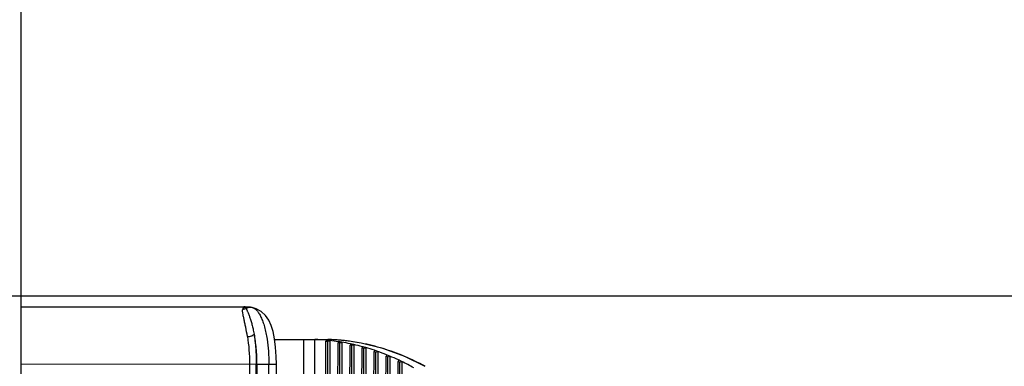
# Model space of a CAD drawing. Units: inches. Extents: x 0 to 17, y 0 to 11.
# Drawn here: x 4.8 to 5.2, y 8.2 to 8.3 of the extents above; entities that cross this region are included whole.
import ezdxf

# ---------------------------------------------------------------- set-up
doc = ezdxf.new("R2010")
doc.units = ezdxf.units.IN
doc.header["$LTSCALE"] = 0.935
doc.header["$MEASUREMENT"] = 0
doc.layers.get('0').update_dxf_attribs({"linetype": 'CONTINUOUS'})
doc.styles.get("Standard").update_dxf_attribs({"font": 'txt', "width": 0.8})
doc.dimstyles.new('DIMSTYLE_1', dxfattribs={"dimtxt": 0.1, "dimasz": 0.13, "dimexe": 0.07, "dimexo": 0.07, "dimgap": 0.05, "dimtad": 0, "dimtih": 1, "dimtoh": 1, "dimdec": 1, "dimlfac": 14.2857142857, "dimzin": 4, "dimdsep": 46, "dimtxsty": 'Standard', "dimblk": '_FILLED', "dimblk1": '_FILLED', "dimblk2": '_FILLED', "dimcen": 0.09, "dimadec": 4, "dimazin": 1, "dimtfac": 1, "dimtdec": 1, "dimtofl": 0, "dimtmove": 0, "dimatfit": 3, "dimldrblk": '_FILLED', "dimfxl": 1, "dimtolj": 1, "dimtzin": 4, "dimarcsym": 0})
doc.dimstyles.new('DIMSTYLE_2', dxfattribs={"dimtxt": 0.1, "dimasz": 0.13, "dimexe": 0.07, "dimexo": 0.07, "dimgap": 0.05, "dimtad": 0, "dimtih": 1, "dimtoh": 1, "dimdec": 1, "dimlfac": 14.2857142857, "dimzin": 4, "dimdsep": 46, "dimtxsty": 'Standard', "dimblk": '_FILLED', "dimblk1": '_FILLED', "dimblk2": '_FILLED', "dimcen": 0.09, "dimadec": 4, "dimazin": 1, "dimtp": 0.0001, "dimtm": 0.0001, "dimtfac": 1, "dimtdec": 1, "dimtofl": 0, "dimtmove": 0, "dimatfit": 3, "dimldrblk": '_FILLED', "dimfxl": 1, "dimtolj": 1, "dimtzin": 4, "dimarcsym": 0})

# ---------------------------------------------------------------- blocks, each defined once
blk = doc.blocks.new('_FILLED')
at = {"color": 0, "linetype": 'ByBlock'}
blk.add_solid([(0, 0), (-1, 0.1923076923), (-1, -0.1923076923)], dxfattribs=at)
blk = doc.blocks.new('*D11')
at = {"color": 2, "linetype": 'Continuous', "transparency": 16777216}
for p, q in [((4.6097867455, 8.1058067214), (4.6097867455, 8.3058067214)), ((4.4630586888, 8.1058067214), (4.6797867455, 8.1058067214)), ((4.6097867455, 7.9481667214), (4.6097867455, 7.647754473099999)), ((4.6097867455, 7.647754473099999), (4.7397867455, 7.647754473099999))]:
    blk.add_line(p, q, dxfattribs=at)
at = {"color": 2, "linetype": 'Continuous', "transparency": 16777216, "xscale": 0.13, "yscale": 0.13, "zscale": 0.13}
for p, rotation in [((4.6097867455, 8.1058067214), 270), ((4.6097867455, 7.9481667214), 90)]:
    blk.add_blockref('_FILLED', p, dxfattribs=dict(at, rotation=rotation))
at = {"color": 2, "linetype": 'Continuous', "transparency": 16777216, "insert": (4.7897867455, 7.6977544731), "char_height": 0.1, "width": 0.4, "attachment_point": 1, "line_spacing_factor": 0.9}
blk.add_mtext('(2.3)', dxfattribs=at)
blk = doc.blocks.new('*D18')
at = {"color": 2, "linetype": 'Continuous', "transparency": 16777216}
for p, q in [((4.2336505424, 9.0680399469), (5.629636747799999, 9.0680399469)), ((5.5596367478, 9.0680399469), (5.5596367478, 8.753655890900001)), ((5.5596367478, 8.2374505144), (5.5596367478, 8.5536558909)), ((4.221522411600001, 8.2374505144), (5.629636747799999, 8.2374505144))]:
    blk.add_line(p, q, dxfattribs=at)
at = {"color": 2, "linetype": 'Continuous', "transparency": 16777216, "xscale": 0.13, "yscale": 0.13, "zscale": 0.13}
for p, rotation in [((5.5596367478, 9.0680399469), 90), ((5.5596367478, 8.2374505144), 270)]:
    blk.add_blockref('_FILLED', p, dxfattribs=dict(at, rotation=rotation))
at = {"color": 2, "linetype": 'Continuous', "transparency": 16777216, "insert": (5.5596367478, 8.7036558909), "char_height": 0.1, "width": 0.48, "attachment_point": 2, "line_spacing_factor": 0.9}
blk.add_mtext('(11.9)', dxfattribs=at)

msp = doc.modelspace()

# ---------------------------------------------------------------- linework, layer by layer
at = {"color": 7, "linetype": 'Continuous'}
for p, q in [((4.8261836888, 9.7613767214), (4.8261836888, 7.9532067214)), ((4.8261836888, 8.2332392826), (4.9117425043, 8.2331441306)), ((4.912691386100001, 8.2331104549), (4.9126317233, 8.2331143339)), ((4.9131470307, 8.2330898338), (4.9126747271, 8.2331100209)), ((4.9128179032, 8.2331024957), (4.9127481857, 8.2331068812)), ((4.9142943364, 8.2330214156), (4.9142997007, 8.2330210249)), ((4.9149144562, 8.2329322569), (4.9149182182, 8.2329314435)), ((4.9235727589, 8.2207059662), (4.9439453394, 8.2206833094)), ((4.9346116197, 8.220693689600001), (4.934424783, 8.0526937935)), ((4.9388186317, 8.0526892651), (4.939005467699999, 8.2206884451)), ((4.9430700426, 8.0533840695), (4.9432553226, 8.2199841862)), ((4.9433946609, 8.2203941236), (4.9432553226, 8.2199841862)), ((4.9438638547, 8.2199218055), (4.9436787119, 8.053445096599999)), ((4.9438638547, 8.2199218055), (4.9447058658, 8.220260245499999)), ((4.9443257267, 8.2206712905), (4.9440365099, 8.2206817601)), ((4.9446344556, 8.2206585624), (4.9443262413, 8.2206713386)), ((4.9447058658, 8.220260245499999), (4.9445199682, 8.0531047845)), ((4.9450098645, 8.220641341799999), (4.9446344556, 8.2206585624)), ((4.9454143152, 8.2206209273), (4.9450098645, 8.220641341799999)), ((4.9458462253, 8.2205970302), (4.9454143152, 8.2206209273)), ((4.9463046038, 8.2205693266), (4.9458462253, 8.2205970302)), ((4.9467937369, 8.2205371044), (4.9463046038, 8.2205693266)), ((4.9473200149, 8.2204993674), (4.9467937369, 8.2205371044)), ((4.94788999, 8.2204549062), (4.9473200149, 8.2204993674)), ((4.9476768141, 8.053960456), (4.9478608007, 8.2193975545)), ((4.9480001639, 8.2198299331), (4.9478608007, 8.2193975545)), ((4.9485111557, 8.2204021736), (4.94788999, 8.2204549062)), ((4.9484692938, 8.2193001787), (4.9482855223, 8.0540564782)), ((4.9484692938, 8.2193001787), (4.949311285299999, 8.2196209647)), ((4.949311285299999, 8.2196209647), (4.9491267983, 8.0537338202)), ((4.9526053713, 8.2189999235), (4.9524659813, 8.2185435031)), ((4.9530744346, 8.218410288400001), (4.9539164072, 8.2187140689)), ((4.9539164072, 8.2187140689), (4.9538547491, 8.1632722534)), ((4.9524049318, 8.1636489949), (4.9524659813, 8.2185435031)), ((4.9530744346, 8.218410288400001), (4.9530135325, 8.163648318)), ((4.9570110566, 8.1636438723), (4.9570708562, 8.2174145012)), ((4.957210275, 8.2178968595), (4.9570708562, 8.2174145012)), ((4.9576792683, 8.2172442464), (4.9576196573, 8.163643195399999)), ((4.9576792683, 8.2172442464), (4.9585212226, 8.2175315634)), ((4.9585212226, 8.2175315634), (4.9584608738, 8.1632671308)), ((4.9616171813, 8.1636387497), (4.9616754137, 8.2160001362)), ((4.9618148639, 8.2165106966), (4.9616754137, 8.2160001362)), ((4.9622837828, 8.2157912245), (4.962225782, 8.1636380729)), ((4.9622837828, 8.2157912245), (4.9631257193, 8.2160625214)), ((4.9631257193, 8.2160625214), (4.9630669986, 8.1632620082)), ((4.9240494165, 8.062190338099999), (4.9242151562, 8.2112202459)), ((4.9661069744, 8.059030437799999), (4.966279638500001, 8.214286592)), ((4.9664191231, 8.214828085499999), (4.966279638500001, 8.214286592)), ((4.9668879623, 8.214036906699999), (4.966715852, 8.0592787694)), ((4.9668879623, 8.214036906699999), (4.9677298813, 8.2142925332)), ((4.9677298813, 8.2142925332), (4.9675572004, 8.059021271)), ((4.9707153519, 8.0610508923), (4.9708835106, 8.2122558924)), ((4.9710230332, 8.2128316537), (4.9708835106, 8.2122558924)), ((4.9714917859, 8.2119626936), (4.9713242779, 8.0613427374)), ((4.9714917859, 8.2119626936), (4.9723336879, 8.2122029077)), ((4.9723336879, 8.2122029077), (4.972165643399999, 8.0611006513))]:
    msp.add_line(p, q, dxfattribs=at)
at = {"color": 9, "linetype": 'Continuous'}
for p, q in [((4.911380795299999, 8.2323069526), (4.9117655754, 8.2328659386)), ((4.9115489666, 8.2322967283), (4.9126409036, 8.2325702492)), ((4.9117655754, 8.2328659386), (4.9121219432, 8.2330732252)), ((4.9121219432, 8.2330732252), (4.9124411307, 8.2331148851)), ((4.9124411307, 8.2331148851), (4.9125958011, 8.2331150075)), ((4.9125632277, 8.232754678400001), (4.9126409036, 8.2325702492)), ((4.9439453394, 8.2206833094), (4.9440365098, 8.2206817601)), ((4.9567587815, 8.2192565571), (4.9567429009, 8.2192580688)), ((4.8261836888, 8.2113292691), (4.9165172647, 8.211228806900001)), ((4.913895045799999, 8.211231723200001), (4.9137293061, 8.0622018153)), ((4.916351525, 8.0621988991), (4.9165172647, 8.211228806900001)), ((4.9167818799, 8.211225214), (4.9166161475, 8.0622019039)), ((4.916781883500001, 8.2112285126), (4.924215156, 8.2112202459)), ((4.9211735006, 8.0621935365), (4.9213392404, 8.2112234443))]:
    msp.add_line(p, q, dxfattribs=at)
at = {"color": 7, "linetype": 'Continuous'}
for points in [[(4.9142943364, 8.2330214156), (4.913818488, 8.2330531561), (4.9131470307, 8.2330898338)], [(4.9149155501, 8.2329317652), (4.9144878051, 8.2330029256), (4.9142991156, 8.233020674299999)], [(4.9239387866, 8.2176949657), (4.9235427468, 8.2209528507), (4.9229903473, 8.2237419258), (4.922284311, 8.226048411), (4.9213470751, 8.2280604394), (4.920070632, 8.2298578218), (4.9184150451, 8.2313661341), (4.916454652200001, 8.2324540172), (4.9149144562, 8.2329322569)], [(4.9567587915, 8.2192565329), (4.9559844433, 8.2194016907), (4.9550792827, 8.2195607748), (4.9542796407, 8.2196921344), (4.9535637117, 8.2198026458), (4.9529156932, 8.2198970227), (4.9523238469, 8.2199786027), (4.951779144, 8.220049844), (4.951274669, 8.22011258), (4.9508048693, 8.2201682276), (4.950365265199999, 8.2202178964), (4.949952192, 8.220262467000001), (4.9495626303, 8.2203026458), (4.9491939406, 8.2203390215), (4.9485111557, 8.2204021736)], [(4.9812987368, 8.2103663873), (4.9735370021, 8.2141333153), (4.9650952297, 8.2171933708), (4.9567589614, 8.2192565226)], [(4.9242149837, 8.2112202391), (4.9241610657, 8.214177658099999), (4.9239387866, 8.2176949657)]]:
    msp.add_lwpolyline(points, dxfattribs=at)
at = {"color": 9, "linetype": 'Continuous'}
for centre, radius, start, end in [((4.911595245, 8.2344459332), 0.0021497031, 264.2747821034, 268.766449665), ((4.9117281794, 8.2202119815), 0.012932157, 87.41432012150001, 89.93653355020002), ((4.9117286112, 8.2202243828), 0.0129197488, 86.1518935567, 87.41375184100002), ((4.9126070134, 8.232754718899999), 0.000360463, 86.06926354790001, 91.78247869459999), ((4.912286007200001, 8.2263435219), 0.0067785722, 86.9517099274, 87.38042307100001), ((4.9121751606, 8.2242784565), 0.0088466103, 86.7404513541, 86.9460456402), ((4.911592592, 8.2133413366), 0.0197991178, 86.4572330461, 86.69077330360001), ((4.9410036549, 8.137806190800001), 0.0829586179, 73.074075992, 79.0633187837), ((4.9406342281, 8.136620179400001), 0.08420080710000001, 67.0919047256, 73.06854076840001), ((4.9403257073, 8.1358993647), 0.08498486449999999, 61.2046316075, 67.08947240419998)]:
    msp.add_arc(centre, radius, start, end, dxfattribs=at)
at = {"color": 7, "linetype": 'Continuous'}
for centre, radius, start, end in [((4.9117273597, 8.2194872761), 0.0136568629, 86.15957370129999, 89.93646237239999), ((4.9118802041, 8.2181291557), 0.0150026788, 86.0495538824, 86.41503724540001), ((4.9389671313, 8.218849409), 0.0018394356, 88.80579060299999, 89.9367279947), ((4.93896709, 8.2188460105), 0.0018428342, 87.6648315541, 88.80671000040002), ((4.9356864571, 8.138417502000001), 0.0823382225, 84.62831249699998, 87.66424612780003), ((4.9351895816, 8.1383025448), 0.0820789055, 83.93353191189998, 84.36054924809999), ((4.935679868399999, 8.138347328), 0.0824087051, 83.7119366723, 84.62831922170001), ((4.9439421477, 8.2178121713), 0.0028711398, 88.116592119, 89.93630691640001), ((4.9356676351, 8.1382421295), 0.0825146107, 81.4044396342, 83.71149394300001), ((4.9351606592, 8.1380855845), 0.0822978132, 80.6936552438, 81.1226795928), ((4.9356511153, 8.1381312102), 0.08262675309999999, 80.4839539391, 81.4046085279), ((4.935624881, 8.1379797768), 0.08278043980000001, 78.1630755964, 80.4833741033), ((4.9355925492, 8.137823382799999), 0.0829401404, 77.2364136675, 78.1633770073), ((4.93554697, 8.1376269008), 0.083141837, 74.8968011063, 77.23569392399999), ((4.9351016879, 8.1377765773), 0.0826124385, 77.4345348325, 77.8665237201), ((4.9350019573, 8.137378221), 0.0830231441, 74.1485340456, 74.5845412362), ((4.9354935433, 8.137426509199999), 0.0833492274, 73.9617240322, 74.8972358806), ((4.9354232631, 8.137186589299999), 0.08359922610000001, 71.5974101571, 73.9608606433), ((4.9348507571, 8.1368940912), 0.08353040490000001, 70.827117735, 71.2683343063), ((4.9353434713, 8.1369441218), 0.0838544838, 70.6513901168, 71.59797975189998), ((4.9352431187, 8.1366628235), 0.0841531428, 68.2555479264, 70.65037812629998), ((4.9346373788, 8.1363287045), 0.0841348016, 67.4604935615, 67.9083008785), ((4.9351317071, 8.1363806781), 0.0844564865, 67.2956570525, 68.2562545427), ((4.934983047099999, 8.136031591), 0.0848359018, 64.8607306949, 67.2940355159), ((4.9343511141, 8.1356875916), 0.0848370243, 64.03713764179999, 64.4931786238), ((4.9348476249, 8.135741637899999), 0.0851559199, 63.88303744060001, 64.86112309390002), ((4.9345907704, 8.1352310348), 0.08572745789999998, 60.39849254120001, 63.87912159339999)]:
    msp.add_arc(centre, radius, start, end, dxfattribs=at)
at = {"color": 9, "linetype": 'Continuous'}
for points, knots in [([(4.9131192749, 8.2217578885), (4.912927208, 8.2229658479), (4.9126077181, 8.2247065888), (4.912142172, 8.2269201148), (4.9118277485, 8.228355952100001), (4.9115545083, 8.2296172467), (4.911373878, 8.2305531226), (4.911287555, 8.2312083724), (4.9112552927, 8.2317237048), (4.9112872802, 8.2321010539), (4.9113808335, 8.2323069485)], [0, 0, 0, 0, 0.3417829140999999, 0.4943537364, 0.6320585382, 0.752520242, 0.8549330155, 0.8984497479000001, 0.9368058102, 1, 1, 1, 1]), ([(4.9126747135, 8.2331100164), (4.9126306924, 8.2331116863), (4.912566198, 8.2331134602), (4.912492021999999, 8.2331123549), (4.9124565624, 8.2331107057), (4.9124371764, 8.233106466799999), (4.9124268565, 8.2330999443), (4.9124160602, 8.233095603999999), (4.9124189534, 8.2330873436), (4.9124181954, 8.2330807099), (4.912415519, 8.2330641038), (4.912425707300001, 8.2330343219), (4.9124589287, 8.2329768704), (4.9125084075, 8.232883314299999), (4.9125435206, 8.2328008214), (4.9125632277, 8.232754678400001)], [0, 0, 0, 0, 0.2087991306, 0.306218379, 0.3503837725, 0.3785212240999999, 0.3966435588, 0.4123443923, 0.421896841, 0.4325748468, 0.4445437908, 0.5009178827, 0.5746857928, 0.7621818106, 1, 1, 1, 1]), ([(4.9126409036, 8.2325702492), (4.9128899334, 8.2327400918), (4.913428762900001, 8.2329868579), (4.9140170926, 8.2330411866), (4.9142943282, 8.233021300199999)], [0, 0, 0, 0, 0.520268064, 1, 1, 1, 1]), ([(4.9126409151, 8.2325702534), (4.9126623097, 8.2324981621), (4.9127266103, 8.2323386582), (4.9128472562, 8.2320774933), (4.9129946049, 8.2317610884), (4.9132362442, 8.231229562000001), (4.9135747925, 8.2304278416), (4.9139976127, 8.229296293600001), (4.9144367425, 8.2279495077), (4.9148765482, 8.2263970502), (4.9152986313, 8.2246489166), (4.9155474925, 8.223415273099999), (4.915666405, 8.2227673874)], [0, 0, 0, 0, 0.0219257515, 0.05000338059999999, 0.0839253869, 0.1236768734, 0.220247185, 0.3375964424, 0.4757759422, 0.6331606912, 0.8079405288, 1, 1, 1, 1]), ([(4.914917639700001, 8.2329313098), (4.9152380242, 8.2328613299), (4.9159022964, 8.2325591881), (4.9167828149, 8.2317647527), (4.9176071024, 8.2306320074), (4.9183754514, 8.2291832071), (4.9190766756, 8.2274359773), (4.9196990325, 8.2254244102), (4.9202337884, 8.2231787294), (4.9205168109, 8.2216029481), (4.9206436235, 8.2207834435)], [0, 0, 0, 0, 0.0704483477, 0.1528960073, 0.2523919872, 0.3699164627000001, 0.5043808125, 0.6562558834000001, 0.8218570259, 1, 1, 1, 1]), ([(4.9131191905, 8.221757888600001), (4.9133792775, 8.2217575994), (4.9139171727, 8.2218083443), (4.914562961600001, 8.2219826481), (4.9150342243, 8.2221988058), (4.9153790119, 8.2224133687), (4.9155878683, 8.2226160927), (4.9156670426, 8.2227638701)], [0, 0, 0, 0, 0.275417301, 0.5689788882, 0.7038299643000001, 0.8224676849, 1, 1, 1, 1]), ([(4.9167818654, 8.211225214099999), (4.9167830646, 8.2122553328), (4.9167375047, 8.214286327), (4.9165296742, 8.217268633), (4.916184969700001, 8.2200906699), (4.9158561507, 8.221903819400001), (4.9156664869, 8.2227667072)], [0, 0, 0, 0, 0.2660542916, 0.5244622463, 0.7718174464, 1, 1, 1, 1]), ([(4.915666633, 8.222767083799999), (4.9159607829, 8.2209170796), (4.9163855151, 8.2170758499), (4.9165194737, 8.2132150296), (4.9165172647, 8.211228806900001)], [0, 0, 0, 0, 0.4853631741, 1, 1, 1, 1]), ([(4.9131191905, 8.221757888600001), (4.9133875395, 8.2200701545), (4.9137748991, 8.2165658575), (4.9138970609, 8.2130437063), (4.913895045799999, 8.211231723200001)], [0, 0, 0, 0, 0.4853660878, 1, 1, 1, 1]), ([(4.9206436235, 8.2207834435), (4.9208823344, 8.2192408163), (4.9212312255, 8.216058495), (4.9213410492, 8.2128598838), (4.9213392293, 8.2112234443)], [0, 0, 0, 0, 0.4882009658, 1, 1, 1, 1]), ([(4.9567428995, 8.2192580688), (4.9547192993, 8.219648600900001), (4.951641656100001, 8.2201110673), (4.947490884, 8.2205049249), (4.945385852, 8.220629602699999), (4.9443257267, 8.2206712905)], [0, 0, 0, 0, 0.4943477637, 0.7455162919, 1, 1, 1, 1])]:
    msp.add_open_spline(points, degree=3, knots=knots, dxfattribs=at)
for points in [[(4.9127047486, 8.2331092249), (4.9126958898, 8.2331097383), (4.9126870309, 8.2331102516), (4.9126781715, 8.2331107548)], [(4.912735491999999, 8.23310744), (4.9127252443, 8.233108036900001), (4.9127149964, 8.2331086309), (4.9127047486, 8.2331092249)]]:
    msp.add_open_spline(points, degree=3, dxfattribs=at)

# ---------------------------------------------------------------- dimensions: what is measured, and where the dimension line sits
at = {"color": 2, "linetype": 'Continuous'}
for base, p1, p2, dimstyle, picture, middle in [((5.5596367478, 8.2374505144), (4.1636505424, 9.0680399469), (4.1515224116, 8.2374505144), 'DIMSTYLE_1', '*D18', (5.5596367478, 8.6536558909)), ((4.6097867455, 7.9481667214), (4.3930586888, 8.1058067214), (4.8211436888, 7.9481667214), 'DIMSTYLE_2', '*D11', (4.9897867455, 7.647754473099999))]:
    dim = msp.add_linear_dim(base=base, p1=p1, p2=p2, angle=270, text='(<>)', dimstyle=dimstyle, dxfattribs=at)
    dim.commit()
    dim.dimension.update_dxf_attribs({"geometry": picture, "text_midpoint": middle, "dimtype": 160})

doc.saveas('drawing.dxf')
